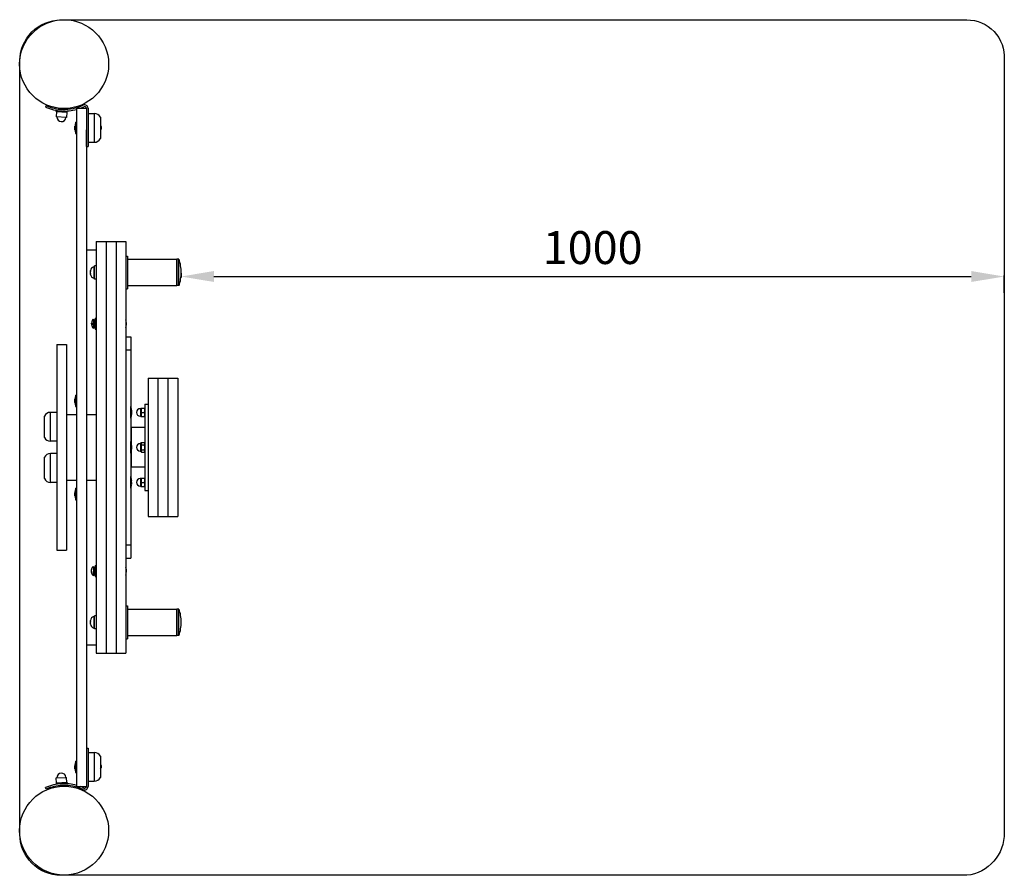
# Model space of a CAD drawing. Units: millimetres. Extents: x 577 to 1773, y -348 to 692.
import ezdxf

# ---------------------------------------------------------------- set-up
doc = ezdxf.new("R2010")
doc.units = ezdxf.units.MM
doc.dimstyles.new('ISO-25', dxfattribs={"dimtxt": 2.5, "dimasz": 2.5, "dimexe": 1.25, "dimexo": 0.625, "dimtad": 1, "dimdec": 0, "dimtxsty": 'Standard', "dimcen": 2.5, "dimadec": 0, "dimazin": 0, "dimtfac": 1, "dimtdec": 0, "dimtmove": 0, "dimatfit": 3, "dimfxl": 1, "dimarcsym": 0})

# ---------------------------------------------------------------- blocks, each defined once
blk = doc.blocks.new('IO-04')
for p, q in [((609.2, 587.3), (608.4, 585.4)), ((621.4, 580.1), (621.4, 581.1)), ((621.4, 581.1), (628.2, 580.8)), ((621.4, 580.1), (634.9, 579.4)), ((621.9, 580.1), (621.6, 573.6)), ((621.9, 580.1), (621.8, 580.1)), ((625.1, 583), (625.2, 584)), ((626.1, 582.9), (626.2, 583.9)), ((628.2, 580.8), (634.9, 580.4)), ((630.4, 582.7), (630.5, 583.7)), ((631.4, 582.7), (631.5, 583.7)), ((634.3, 579.4), (634, 573)), ((634.3, 579.4), (634.5, 579.5)), ((634.9, 579.4), (634.9, 580.4)), ((646.1, 584.2), (658.1, 584.2)), ((646.1, 584.2), (646.1, 554.2)), ((658.1, 584.2), (658.1, 554.2)), ((658.1, 584.1), (658.1, 557.7)), ((660.1, 584.1), (660.1, 557.7)), ((660.1, 577.7), (667.6, 577.7)), ((667.6, 577.7), (667.6, 542.7)), ((667.6, 577.7), (667.6, 542.7)), ((634, 573), (621.6, 573.6)), ((634, 573), (634, 573)), ((645, 567.2), (646.1, 567.2)), ((645, 567.2), (645, 553.2)), ((675.1, 573.2), (675.1, 547.2)), ((675.1, 562.6), (676.1, 561.6)), ((675.1, 562.4), (675.3, 562.4)), ((645, 553.2), (646.1, 553.2)), ((646.1, 554.2), (646.1, 532.5)), ((658.1, 537.7), (658.1, 557.7)), ((658.1, 554.2), (658.1, 532.5)), ((660.1, 557.7), (660.1, 537.7)), ((675.1, 557.8), (676.1, 558.8)), ((675.1, 558), (675.3, 558)), ((676.1, 561.6), (676.1, 560.2)), ((676.1, 560.2), (676.1, 558.8)), ((660.1, 542.7), (667.6, 542.7)), ((646.1, 532.5), (646.1, 513.3)), ((658.1, 537.7), (660.1, 537.7)), ((658.1, 532.5), (658.1, 513.3)), ((646.1, 513.3), (646.1, -169.3)), ((658.1, 513.3), (658.1, -169.3)), ((670.1, 422), (682.1, 422)), ((670.1, 422), (670.1, -78)), ((682.1, 422), (682.1, -78)), ((682.1, 422), (682.1, -78)), ((682.1, 422), (694.1, 422)), ((694.1, 422), (694.1, -78)), ((694.1, 422), (694.1, -78)), ((694.1, 422), (706.1, 422)), ((706.1, 422), (706.1, -78)), ((658.1, 412), (670.1, 412)), ((706.1, 404.5), (708.1, 404.5)), ((708.1, 404.5), (708.1, 364.5)), ((708.1, 400.5), (768.1, 400.5)), ((768.1, 400.5), (768.1, 368.5)), ((770.6, 400.5), (768.1, 400.5)), ((768.1, 368.5), (768.1, 400.5)), ((770.6, 368.5), (770.6, 400.5)), ((663, 385.8), (663, 386.7)), ((663, 383.6), (663, 385.4)), ((663, 382.3), (663, 383.2)), ((667, 391.5), (668.1, 391.5)), ((667, 391.5), (667, 377.5)), ((668.1, 376.5), (668.1, 392.5)), ((670.1, 392.5), (668.1, 392.5)), ((773.1, 384.3), (773.1, 384.7)), ((667, 377.5), (668.1, 377.5)), ((670.1, 376.5), (668.1, 376.5)), ((706.1, 364.5), (708.1, 364.5)), ((708.1, 368.5), (768.1, 368.5)), ((770.6, 368.5), (768.1, 368.5)), ((664.4, 323.1), (666.1, 323.1)), ((664.4, 323.1), (664.4, 322.5)), ((664.4, 322.8), (664.4, 323.1)), ((666.1, 323.1), (666.1, 321.5)), ((666.6, 327.9), (668.4, 326)), ((666.6, 327.9), (666.6, 316.6)), ((668.4, 326), (668.4, 318.5)), ((668.4, 326), (668.6, 326)), ((668.6, 329), (668.6, 315.5)), ((668.6, 329), (670.1, 329)), ((706.6, 324.3), (706.6, 324.3)), ((706.6, 324.3), (706.6, 324.1)), ((706.6, 324.3), (706.6, 324.1)), ((706.6, 324.1), (706.6, 323.9)), ((706.6, 324.1), (706.6, 323.9)), ((706.6, 323.9), (706.6, 323.7)), ((706.6, 323.9), (706.6, 323.7)), ((664.4, 322.5), (664.4, 322.8)), ((664.4, 322.5), (664.4, 322)), ((664.4, 322.3), (664.4, 322.5)), ((664.4, 322.3), (664.4, 322)), ((664.4, 322), (664.4, 321.5)), ((664.4, 322), (664.4, 321.7)), ((664.4, 321.7), (664.4, 321.5)), ((666.1, 321.5), (664.4, 321.5)), ((666.6, 316.6), (668.4, 318.5)), ((668.4, 318.5), (668.6, 318.5)), ((668.6, 315.5), (670.1, 315.5)), ((706.6, 322.8), (706.6, 322.4)), ((706.6, 322.4), (706.6, 322.8)), ((706.6, 322.4), (706.6, 322.1)), ((706.6, 322.1), (706.6, 322.4)), ((706.6, 322.1), (706.6, 321.7)), ((706.6, 321.7), (706.6, 322.1)), ((706.6, 320.6), (706.6, 320.8)), ((706.6, 320.8), (706.6, 320.6)), ((706.6, 320.4), (706.6, 320.6)), ((706.6, 320.6), (706.6, 320.4)), ((706.6, 320.3), (706.6, 320.4)), ((706.6, 320.4), (706.6, 320.3)), ((706.6, 320.3), (706.6, 320.3)), ((706.1, 306.5), (712.1, 306.5)), ((712.1, 306.5), (712.1, 301.3)), ((712.1, 301.3), (712.1, 290.5)), ((622.1, 297), (634.1, 297)), ((622.1, 297), (622.1, 47)), ((634.1, 297), (634.1, 47)), ((706.1, 290.5), (712.1, 290.5)), ((712.1, 290.5), (712.1, 278.3)), ((712.1, 278.3), (712.1, 261.6)), ((712.1, 261.6), (712.1, 249.6)), ((733.1, 255.9), (733.1, 252)), ((733.1, 255.9), (745.1, 255.9)), ((733.1, 252), (733.1, 228.7)), ((745.1, 255.9), (745.1, 252)), ((745.1, 255.9), (757.1, 255.9)), ((745.1, 255.9), (745.1, 252)), ((745.1, 252), (745.1, 228.7)), ((745.1, 252), (745.1, 228.7)), ((757.1, 255.9), (757.1, 252)), ((757.1, 255.9), (769.1, 255.9)), ((757.1, 255.9), (757.1, 252)), ((757.1, 252), (757.1, 228.7)), ((757.1, 252), (757.1, 228.7)), ((769.1, 255.9), (769.1, 252)), ((769.1, 252), (769.1, 228.7)), ((712.1, 249.6), (712.1, 246.5)), ((712.1, 246.5), (712.1, 226.8)), ((644.2, 230.6), (644.1, 230.6)), ((645, 235.6), (646.1, 235.6)), ((645, 235.6), (645, 228.6)), ((645, 228.6), (645, 221.6)), ((733.1, 228.7), (733.1, 223.1)), ((745.1, 228.7), (745.1, 223.1)), ((745.1, 228.7), (745.1, 223.1)), ((757.1, 228.7), (757.1, 223.1)), ((757.1, 228.7), (757.1, 223.1)), ((769.1, 228.7), (769.1, 223.1)), ((644.1, 226.6), (644.2, 226.6)), ((645, 221.6), (646.1, 221.6)), ((712.1, 226.8), (712.1, 210.8)), ((712.3, 221.5), (712.1, 221.5)), ((712.3, 214.5), (712.3, 221.5)), ((713.1, 216.5), (713.1, 216.5)), ((724.4, 219), (723.4, 219)), ((724.4, 219.4), (724.5, 219.5)), ((724.4, 214.5), (724.4, 219.4)), ((724.5, 219.5), (724.9, 219.5)), ((724.9, 219.5), (728.7, 219.5)), ((728.7, 219.5), (729.1, 219.5)), ((729.1, 224.5), (729.1, 119.5)), ((729.1, 224.5), (733.1, 224.5)), ((729.1, 219.5), (729.1, 219.4)), ((733.1, 223.1), (733.1, 218.8)), ((733.1, 218.8), (733.1, 205.2)), ((745.1, 223.1), (745.1, 218.8)), ((745.1, 223.1), (745.1, 218.8)), ((745.1, 218.8), (745.1, 205.2)), ((745.1, 218.8), (745.1, 205.2)), ((757.1, 223.1), (757.1, 218.8)), ((757.1, 223.1), (757.1, 218.8)), ((757.1, 218.8), (757.1, 205.2)), ((757.1, 218.8), (757.1, 205.2)), ((769.1, 223.1), (769.1, 218.8)), ((769.1, 218.8), (769.1, 205.2)), ((607.1, 184), (607.1, 210)), ((614.6, 179.5), (614.6, 214.5)), ((622.1, 214.5), (614.6, 214.5)), ((614.6, 179.5), (614.6, 214.5)), ((634.1, 212), (646.1, 212)), ((658.1, 212), (670.1, 212)), ((712.1, 210.8), (712.1, 194.4)), ((712.3, 207.5), (712.1, 207.5)), ((712.3, 207.5), (712.3, 214.5)), ((713.1, 212.5), (713.1, 212.5)), ((724.4, 210), (723.4, 210)), ((724.4, 209.6), (724.4, 214.5)), ((724.4, 209.6), (724.5, 209.5)), ((724.9, 209.5), (724.5, 209.5)), ((724.9, 214.5), (728.7, 214.5)), ((724.9, 209.5), (728.7, 209.5)), ((729.1, 209.5), (728.7, 209.5)), ((729.1, 209.5), (729.1, 209.6)), ((733.1, 205.2), (733.1, 177.6)), ((745.1, 205.2), (745.1, 177.6)), ((745.1, 205.2), (745.1, 177.6)), ((757.1, 205.2), (757.1, 177.6)), ((757.1, 205.2), (757.1, 177.6)), ((769.1, 205.2), (769.1, 177.6)), ((712.1, 194.4), (712.1, 183.4)), ((713.1, 173.8), (713.1, 196)), ((729.1, 196), (713.1, 196)), ((622.1, 179.5), (614.6, 179.5)), ((712.1, 185), (713.1, 185)), ((712.1, 183.4), (712.1, 160.6)), ((712.3, 179), (712.1, 179)), ((712.3, 165), (712.3, 179)), ((713.1, 172.2), (713.1, 173.7)), ((713.1, 170.3), (713.1, 171.8)), ((713.1, 148), (713.1, 170.2)), ((724.4, 176.5), (723.4, 176.5)), ((724.4, 167.5), (723.4, 167.5)), ((724.4, 176.9), (724.9, 177.8)), ((724.4, 167.1), (724.4, 176.9)), ((724.9, 177.8), (728.7, 177.8)), ((724.9, 174.9), (728.7, 174.9)), ((724.9, 169.1), (728.7, 169.1)), ((728.7, 177.8), (729.1, 176.9)), ((733.1, 177.6), (733.1, 166.4)), ((745.1, 177.6), (745.1, 166.4)), ((745.1, 177.6), (745.1, 166.4)), ((757.1, 177.6), (757.1, 166.4)), ((757.1, 177.6), (757.1, 166.4)), ((769.1, 177.6), (769.1, 166.4)), ((607.1, 134), (607.1, 160)), ((614.6, 147), (614.6, 164.5)), ((622.1, 164.5), (614.6, 164.5)), ((614.6, 129.5), (614.6, 164.5)), ((712.3, 165), (712.1, 165)), ((712.1, 160.6), (712.1, 149.6)), ((712.1, 159), (713.1, 159)), ((724.4, 167.1), (724.9, 166.2)), ((724.9, 166.2), (728.7, 166.2)), ((728.7, 166.2), (729.1, 167.1)), ((733.1, 166.4), (733.1, 138.8)), ((745.1, 166.4), (745.1, 138.8)), ((745.1, 166.4), (745.1, 138.8)), ((757.1, 166.4), (757.1, 138.8)), ((757.1, 166.4), (757.1, 138.8)), ((769.1, 166.4), (769.1, 138.8)), ((614.6, 129.5), (614.6, 147)), ((712.1, 149.6), (712.1, 133.2)), ((729.1, 148), (713.1, 148)), ((634.1, 132), (646.1, 132)), ((658.1, 132), (670.1, 132)), ((712.3, 136.5), (712.1, 136.5)), ((712.1, 133.2), (712.1, 117.2)), ((712.3, 122.5), (712.3, 136.5)), ((724.4, 134), (723.4, 134)), ((724.4, 134.4), (724.5, 134.5)), ((724.4, 124.6), (724.4, 134.4)), ((724.5, 134.5), (724.9, 134.5)), ((724.9, 134.5), (728.7, 134.5)), ((728.7, 134.5), (729.1, 134.5)), ((729.1, 134.5), (729.1, 134.4)), ((733.1, 138.8), (733.1, 125.2)), ((745.1, 138.8), (745.1, 125.2)), ((745.1, 138.8), (745.1, 125.2)), ((757.1, 138.8), (757.1, 125.2)), ((757.1, 138.8), (757.1, 125.2)), ((769.1, 138.8), (769.1, 125.2)), ((622.1, 129.5), (614.6, 129.5)), ((645, 122.4), (646.1, 122.4)), ((645, 122.4), (645, 108.4)), ((712.3, 122.5), (712.1, 122.5)), ((713.1, 131.5), (713.1, 131.5)), ((713.1, 127.5), (713.1, 127.5)), ((724.4, 125), (723.4, 125)), ((724.4, 124.6), (724.5, 124.5)), ((724.9, 124.5), (724.5, 124.5)), ((724.9, 129.5), (728.7, 129.5)), ((724.9, 124.5), (728.7, 124.5)), ((729.1, 124.5), (728.7, 124.5)), ((729.1, 124.5), (729.1, 124.6)), ((733.1, 125.2), (733.1, 120.9)), ((733.1, 120.9), (733.1, 115.3)), ((745.1, 125.2), (745.1, 120.9)), ((745.1, 125.2), (745.1, 120.9)), ((745.1, 120.9), (745.1, 115.3)), ((745.1, 120.9), (745.1, 115.3)), ((757.1, 125.2), (757.1, 120.9)), ((757.1, 125.2), (757.1, 120.9)), ((757.1, 120.9), (757.1, 115.3)), ((757.1, 120.9), (757.1, 115.3)), ((769.1, 125.2), (769.1, 120.9)), ((769.1, 120.9), (769.1, 115.3)), ((645, 108.4), (646.1, 108.4)), ((712.1, 117.2), (712.1, 97.5)), ((729.1, 119.5), (733.1, 119.5)), ((733.1, 115.3), (733.1, 92)), ((745.1, 115.3), (745.1, 92)), ((745.1, 115.3), (745.1, 92)), ((757.1, 115.3), (757.1, 92)), ((757.1, 115.3), (757.1, 92)), ((769.1, 115.3), (769.1, 92)), ((712.1, 97.5), (712.1, 94.4)), ((712.1, 94.4), (712.1, 82.4)), ((733.1, 92), (733.1, 88.1)), ((733.1, 88.1), (745.1, 88.1)), ((745.1, 92), (745.1, 88.1)), ((745.1, 92), (745.1, 88.1)), ((745.1, 88.1), (757.1, 88.1)), ((757.1, 92), (757.1, 88.1)), ((757.1, 92), (757.1, 88.1)), ((757.1, 88.1), (769.1, 88.1)), ((769.1, 92), (769.1, 88.1)), ((712.1, 82.4), (712.1, 65.7)), ((712.1, 65.7), (712.1, 53.5)), ((706.1, 53.5), (712.1, 53.5)), ((712.1, 53.5), (712.1, 42.7)), ((622.1, 47), (634.1, 47)), ((706.1, 37.5), (712.1, 37.5)), ((712.1, 42.7), (712.1, 37.5)), ((666.1, 26.8), (666.1, 26.8)), ((666.6, 27.4), (668.4, 25.5)), ((666.6, 27.4), (666.6, 21.7)), ((668.4, 25.5), (668.4, 21.7)), ((668.4, 25.5), (668.6, 25.5)), ((668.6, 28.5), (668.6, 15)), ((668.6, 28.5), (670.1, 28.5)), ((666.1, 16.7), (666.1, 16.6)), ((666.6, 21.7), (666.6, 16.1)), ((666.6, 16.1), (668.4, 18)), ((668.4, 21.7), (668.4, 18)), ((668.4, 18), (668.6, 18)), ((668.6, 15), (670.1, 15)), ((706.6, 23.7), (706.6, 23.7)), ((706.6, 22.9), (706.6, 23.2)), ((706.6, 23.2), (706.6, 22.9)), ((706.6, 22.6), (706.6, 22.9)), ((706.6, 22.9), (706.6, 22.6)), ((706.6, 22.3), (706.6, 22.6)), ((706.6, 22.6), (706.6, 22.3)), ((706.6, 21.2), (706.6, 20.9)), ((706.6, 21.2), (706.6, 20.9)), ((706.6, 20.9), (706.6, 20.6)), ((706.6, 20.9), (706.6, 20.6)), ((706.6, 20.6), (706.6, 20.3)), ((706.6, 20.6), (706.6, 20.3)), ((706.6, 19.7), (706.6, 19.7)), ((706.1, -20.5), (708.1, -20.5)), ((708.1, -20.5), (708.1, -60.5)), ((667, -33.5), (668.1, -33.5)), ((667, -33.5), (667, -47.5)), ((668.1, -48.5), (668.1, -32.5)), ((670.1, -32.5), (668.1, -32.5)), ((708.1, -24.5), (768.1, -24.5)), ((770.6, -24.5), (768.1, -24.5)), ((768.1, -56.5), (768.1, -24.5)), ((768.1, -24.5), (768.1, -56.5)), ((770.6, -56.5), (770.6, -24.5)), ((663, -39.2), (663, -38.3)), ((663, -41.4), (663, -39.6)), ((663, -42.7), (663, -41.8)), ((667, -47.5), (668.1, -47.5)), ((773.1, -40.7), (773.1, -40.3)), ((670.1, -48.5), (668.1, -48.5)), ((708.1, -56.5), (768.1, -56.5)), ((770.6, -56.5), (768.1, -56.5)), ((658.1, -68), (670.1, -68)), ((706.1, -60.5), (708.1, -60.5)), ((670.1, -78), (682.1, -78)), ((682.1, -78), (694.1, -78)), ((694.1, -78), (706.1, -78)), ((646.1, -169.3), (646.1, -188.5)), ((658.1, -169.3), (658.1, -188.5)), ((646.1, -188.5), (646.1, -210.2)), ((658.1, -188.5), (658.1, -210.2)), ((658.1, -193.7), (660.1, -193.7)), ((660.1, -193.7), (660.1, -213.7)), ((660.1, -198.7), (667.6, -198.7)), ((667.6, -198.7), (667.6, -233.7)), ((667.6, -198.7), (667.6, -216.2)), ((675.1, -203.2), (675.1, -216.2)), ((645, -209.2), (646.1, -209.2)), ((645, -209.2), (645, -223.2)), ((646.1, -210.2), (646.1, -240.2)), ((658.1, -210.2), (658.1, -240.2)), ((660.1, -213.7), (660.1, -240.1)), ((675.1, -213.8), (676.1, -214.8)), ((675.1, -214), (675.3, -214)), ((676.1, -214.8), (676.1, -217.6)), ((645, -223.2), (646.1, -223.2)), ((667.6, -216.2), (667.6, -233.7)), ((675.1, -216.2), (675.1, -229.2)), ((675.1, -218.6), (676.1, -217.6)), ((675.1, -218.4), (675.3, -218.4)), ((634.9, -235.4), (621.4, -236.1)), ((621.4, -236.1), (621.4, -237.1)), ((628.2, -236.8), (621.4, -237.1)), ((621.6, -229.6), (634, -229)), ((621.9, -236.1), (621.6, -229.6)), ((621.9, -236.1), (621.8, -236.1)), ((625.1, -239), (625.2, -240)), ((626.1, -238.9), (626.2, -239.9)), ((634.9, -236.4), (628.2, -236.8)), ((630.4, -238.7), (630.5, -239.7)), ((631.4, -238.7), (631.5, -239.7)), ((634.3, -235.4), (634, -229)), ((634.3, -235.4), (634.5, -235.5)), ((634.9, -235.4), (634.9, -236.4)), ((660.1, -233.7), (667.6, -233.7)), ((609.2, -243.3), (608.4, -241.4)), ((646.1, -240.2), (658.1, -240.2))]:
    blk.add_line(p, q)
for centre in [(631.1, 637.7), (631.1, -293.7)]:
    blk.add_circle(centre, 54)
for centre, radius, start, end in [((631.1, 637.7), 55, 246.5276, 267.8513), ((631.1, 637.7), 55, 267.8513, 294.9179), ((631.1, 637.7), 57, 290.1828, 294.9179), ((656, 584.1), 4.1, 0, 114.9179), ((656, 584.1), 2.1, 2.6886, 114.9179), ((631.1, 637.7), 57, 246.5276, 267.0686), ((624.8, 581.2), 0.25, 267.0179, 317.3231), ((631.1, 637.7), 57, 267.0686, 285.2575), ((631.6, 580.9), 0.25, 216.7128, 267.0179), ((656, 584.1), 2.1, 0, 0.0068), ((667.6, 569.2), 8.5, 28.0725, 90), ((627.8, 573.3), 5.5, 177.0179, 266.541), ((627.7, 573.3), 5.5, 267.4949, 357.0179), ((669.8, 559.3), 25.8, 163.8699, 172.8069), ((669.8, 561.1), 25.8, 187.1931, 196.1301), ((667.6, 551.2), 8.5, 270, 331.9275), ((722, 384.7), 51.2, 359.7771, 17.9842), ((669.2, 385.6), 6.31, 110.5451, 168.8736), ((722, 384.3), 51.2, 342.0158, 0.2229), ((669.2, 383.4), 6.31, 191.1264, 249.4549), ((671.4, 322.8), 7, 133.8599, 178.1731), ((671.4, 322.8), 7, 133.8599, 139.8471), ((681, 321.3), 25.8, 6.5017, 13.0484), ((671.4, 321.7), 7, 181.8269, 226.1401), ((681, 323.2), 25.8, 346.9516, 353.4983), ((669.8, 227.6), 25.8, 163.8699, 173.4983), ((669.8, 229.5), 25.8, 186.5017, 196.1301), ((687.5, 213.6), 25.8, 6.5017, 16.1301), ((723.4, 214.5), 4.5, 90, 180), ((614.6, 206), 8.5, 90, 151.9275), ((687.5, 215.4), 25.8, 343.8699, 353.4983), ((723.4, 214.5), 4.5, 180, 270), ((614.6, 188), 8.5, 208.0725, 270), ((687.5, 171.1), 25.8, 7.1931, 16.1301), ((687.5, 172.9), 25.8, 343.8699, 352.8069), ((723.4, 172), 4.5, 90, 180), ((723.4, 172), 4.5, 180, 270), ((614.6, 156), 8.5, 90, 151.9275), ((614.6, 138), 8.5, 208.0725, 270), ((687.5, 128.6), 25.8, 6.5017, 16.1301), ((723.4, 129.5), 4.5, 90, 180), ((669.8, 114.5), 25.8, 163.8699, 172.8069), ((687.5, 130.4), 25.8, 343.8699, 353.4983), ((723.4, 129.5), 4.5, 180, 270), ((669.8, 116.4), 25.8, 187.1931, 196.1301), ((671.4, 22.3), 7, 133.8599, 139.8471), ((681, 20.8), 25.8, 7.1931, 13.0484), ((681, 20.8), 25.8, 6.5017, 7.1931), ((671.4, 21.2), 7, 220.1529, 226.1401), ((681, 22.7), 25.8, 346.9516, 352.8069), ((681, 22.7), 25.8, 352.8069, 353.4983), ((669.2, -39.4), 6.31, 110.5451, 168.8736), ((722, -40.3), 51.2, 359.7771, 17.9842), ((669.2, -41.6), 6.31, 191.1264, 249.4549), ((722, -40.7), 51.2, 342.0158, 0.2229), ((667.6, -207.2), 8.5, 28.0725, 90), ((669.8, -217.1), 25.8, 163.8699, 172.8069), ((627.8, -229.3), 5.5, 93.459, 182.9821), ((627.7, -229.3), 5.5, 2.9821, 92.5051), ((669.8, -215.3), 25.8, 187.1931, 196.1301), ((631.1, -293.7), 57, 92.9314, 113.4724), ((631.1, -293.7), 55, 92.1487, 113.4724), ((624.8, -237.2), 0.25, 42.6769, 92.9821), ((631.1, -293.7), 57, 74.7425, 92.9314), ((631.1, -293.7), 55, 65.0821, 92.1487), ((631.6, -236.9), 0.25, 92.9821, 143.2872), ((667.6, -225.2), 8.5, 270, 331.9275), ((631.1, -293.7), 57, 65.0821, 69.8172), ((656, -240.1), 4.1, 245.0821, 0), ((656, -240.1), 2.1, 245.0821, 357.3114)]:
    blk.add_arc(centre, radius, start, end)
for points, knots in [([(644.2, 562.5), (644.2, 562.4), (644.1, 562.3), (644.1, 562.1), (644.1, 561.9), (644.1, 561.7), (644.2, 561.5), (644.2, 561.4)], [0, 0, 0, 0, 1.939671, 3.021963, 4.040649, 5.694623, 8, 8, 8, 8]), ([(644.2, 561.4), (644.2, 561.5), (644.1, 561.6), (644.1, 561.8), (644.1, 562), (644.1, 562.2), (644.2, 562.4), (644.2, 562.5)], [0, 0, 0, 0, 1.939671, 3.021963, 4.040649, 5.694623, 8, 8, 8, 8]), ([(644.2, 559.1), (644.2, 559.1), (644.2, 559.1), (644.2, 559.1), (644.2, 559.1), (644.2, 559.2), (644.2, 559.2), (644.2, 559.3), (644.2, 559.4), (644.1, 559.7), (644.1, 560), (644.1, 560.3), (644.1, 560.6), (644.1, 560.8), (644.1, 560.9), (644.2, 561), (644.2, 561.1), (644.2, 561.2), (644.2, 561.3), (644.2, 561.4)], [0, 0, 0, 0, 0.061421, 0.122842, 0.184264, 0.245685, 0.368527, 0.49137, 0.859897, 1.228424, 2.456849, 3.209933, 3.963018, 4.416858, 4.643778, 4.870698, 5.097618, 5.324538, 5.778379, 5.778379, 5.778379, 5.778379]), ([(644.2, 561.4), (644.2, 561.4), (644.2, 561.3), (644.2, 561.3), (644.2, 561.3), (644.2, 561.3), (644.2, 561.2), (644.2, 561.1), (644.2, 561), (644.1, 560.8), (644.1, 560.4), (644.1, 560.1), (644.1, 559.8), (644.1, 559.6), (644.1, 559.5), (644.2, 559.4), (644.2, 559.3), (644.2, 559.2), (644.2, 559.1), (644.2, 559.1)], [0, 0, 0, 0, 0.061421, 0.122842, 0.184264, 0.245685, 0.368527, 0.49137, 0.859897, 1.228424, 2.456849, 3.209933, 3.963018, 4.416858, 4.643778, 4.870698, 5.097618, 5.324538, 5.778379, 5.778379, 5.778379, 5.778379]), ([(644.2, 557.9), (644.2, 558), (644.1, 558.3), (644.1, 558.7), (644.2, 558.9), (644.2, 559.1)], [0, 0, 0, 0, 2.034238, 3.737914, 6, 6, 6, 6]), ([(644.2, 557.9), (644.2, 558), (644.2, 558.1), (644.1, 558.3), (644.1, 558.4), (644.1, 558.6), (644.1, 558.8), (644.2, 558.9), (644.2, 559.1)], [0, 0, 0, 0, 1.497032, 2.753965, 4.433486, 5.43107, 6.565973, 9, 9, 9, 9]), ([(663, 386.7), (663, 386.7), (663, 386.7), (663, 386.8), (663, 386.8)], [0, 0, 0, 0, 2.701185, 5, 5, 5, 5]), ([(663, 385.8), (663, 385.8), (663, 385.7), (663, 385.7), (663, 385.7)], [0, 0, 0, 0, 2.701185, 5, 5, 5, 5]), ([(663, 385.7), (663, 385.6), (663, 385.6), (663, 385.5), (663, 385.5), (663, 385.5), (663, 385.4), (663, 385.4), (663, 385.4), (663, 385.4), (663, 385.4)], [0, 0, 0, 0, 0.1535411, 0.3070823, 0.3838528, 0.4606234, 0.537394, 0.6141646, 0.6242964, 0.6344283, 0.6344283, 0.6344283, 0.6344283]), ([(663, 385.4), (663, 385.4), (663, 385.4), (663, 385.4), (663, 385.4), (663, 385.4), (663, 385.4), (663, 385.5), (663, 385.5), (663, 385.6), (663, 385.6), (663, 385.7)], [0, 0, 0, 0, 0.016876, 0.0337521, 0.0506281, 0.0675041, 0.138373, 0.2092418, 0.3509795, 0.4927173, 0.634455, 0.634455, 0.634455, 0.634455]), ([(663, 383.6), (663, 383.6), (663, 383.6), (663, 383.6), (663, 383.6), (663, 383.6), (663, 383.6), (663, 383.5), (663, 383.5), (663, 383.4), (663, 383.4), (663, 383.3)], [0, 0, 0, 0, 0.016876, 0.0337521, 0.0506281, 0.0675041, 0.138373, 0.2092418, 0.3509795, 0.4927173, 0.634455, 0.634455, 0.634455, 0.634455]), ([(663, 383.3), (663, 383.4), (663, 383.4), (663, 383.5), (663, 383.5), (663, 383.5), (663, 383.6), (663, 383.6), (663, 383.6), (663, 383.6), (663, 383.6)], [0, 0, 0, 0, 0.1535411, 0.3070823, 0.3838528, 0.4606234, 0.537394, 0.6141646, 0.6242964, 0.6344283, 0.6344283, 0.6344283, 0.6344283]), ([(663, 383.2), (663, 383.2), (663, 383.3), (663, 383.3), (663, 383.3)], [0, 0, 0, 0, 2.701185, 5, 5, 5, 5]), ([(663, 383.2), (663, 383.2), (663, 383.3), (663, 383.3), (663, 383.3)], [0, 0, 0, 0, 2.701185, 5, 5, 5, 5]), ([(706.6, 322.3), (706.6, 322.4), (706.6, 322.7), (706.6, 323), (706.6, 323.3), (706.6, 323.7), (706.6, 324.1), (706.6, 324.3)], [0, 0, 0, 0, 1.939671, 3.021963, 4.040649, 5.694623, 8, 8, 8, 8]), ([(706.6, 322.3), (706.6, 322.5), (706.6, 322.9), (706.6, 323.5), (706.6, 324), (706.6, 324.3)], [0, 0, 0, 0, 2.034238, 3.56465, 6, 6, 6, 6]), ([(706.6, 322.3), (706.6, 322.1), (706.6, 321.9), (706.6, 321.6), (706.6, 321.3), (706.6, 321), (706.6, 320.7), (706.6, 320.4), (706.6, 320.3)], [0, 0, 0, 0, 1.497032, 2.753965, 4.433486, 5.43107, 6.565973, 9, 9, 9, 9]), ([(706.6, 320.3), (706.6, 320.4), (706.6, 320.7), (706.6, 321), (706.6, 321.3), (706.6, 321.7), (706.6, 322.1), (706.6, 322.3)], [0, 0, 0, 0, 1.939671, 3.021963, 4.040649, 5.694623, 8, 8, 8, 8]), ([(644.2, 228.6), (644.2, 228.7), (644.1, 229), (644.1, 229.3), (644.1, 229.6), (644.1, 230), (644.2, 230.4), (644.2, 230.6)], [0, 0, 0, 0, 1.939671, 3.021963, 4.040649, 5.694623, 8, 8, 8, 8]), ([(644.2, 228.6), (644.2, 228.8), (644.1, 229.2), (644.1, 229.9), (644.2, 230.3), (644.2, 230.6)], [0, 0, 0, 0, 2.034238, 3.56465, 6, 6, 6, 6]), ([(644.2, 228.6), (644.2, 228.5), (644.2, 228.3), (644.1, 227.9), (644.1, 227.6), (644.1, 227.4), (644.1, 227), (644.2, 226.7), (644.2, 226.6)], [0, 0, 0, 0, 1.497032, 2.753965, 4.433486, 5.43107, 6.565973, 9, 9, 9, 9]), ([(644.2, 226.6), (644.2, 226.7), (644.1, 227), (644.1, 227.3), (644.1, 227.6), (644.1, 228), (644.2, 228.4), (644.2, 228.6)], [0, 0, 0, 0, 1.939671, 3.021963, 4.040649, 5.694623, 8, 8, 8, 8]), ([(713.1, 214.5), (713.1, 214.6), (713.1, 214.8), (713.1, 215.1), (713.1, 215.4), (713.1, 215.7), (713.1, 216.1), (713.1, 216.3), (713.1, 216.5)], [0, 0, 0, 0, 1.497032, 2.753965, 4.433486, 5.43107, 6.565973, 9, 9, 9, 9]), ([(713.1, 216.5), (713.1, 216.3), (713.1, 216.1), (713.1, 215.7), (713.1, 215.4), (713.1, 215), (713.1, 214.7), (713.1, 214.5)], [0, 0, 0, 0, 1.939671, 3.021963, 4.040649, 5.694623, 8, 8, 8, 8]), ([(724.9, 219.5), (724.8, 219.2), (724.7, 218.8), (724.6, 218.3), (724.5, 217.8), (724.5, 217.4), (724.5, 217), (724.5, 216.6), (724.5, 216.2), (724.6, 215.8), (724.7, 215.2), (724.8, 214.7), (724.9, 214.5)], [0, 0, 0, 0, 2.02495, 3.272922, 4.508384, 5.555713, 6.6884, 7.47563, 8.288822, 9.545804, 11.257755, 13, 13, 13, 13]), ([(728.7, 214.5), (728.8, 214.8), (728.9, 215.2), (729, 215.7), (729.1, 216.2), (729.1, 216.6), (729.1, 217), (729.1, 217.4), (729.1, 217.8), (729, 218.2), (728.9, 218.8), (728.8, 219.3), (728.7, 219.5)], [0, 0, 0, 0, 2.02495, 3.272922, 4.508384, 5.555713, 6.6884, 7.47563, 8.288822, 9.545804, 11.257755, 13, 13, 13, 13]), ([(713.1, 214.5), (713.1, 214.3), (713.1, 214.1), (713.1, 213.7), (713.1, 213.4), (713.1, 213), (713.1, 212.7), (713.1, 212.5)], [0, 0, 0, 0, 1.939671, 3.021963, 4.040649, 5.694623, 8, 8, 8, 8]), ([(713.1, 214.5), (713.1, 214.3), (713.1, 213.9), (713.1, 213.2), (713.1, 212.8), (713.1, 212.5)], [0, 0, 0, 0, 2.034238, 3.56465, 6, 6, 6, 6]), ([(724.9, 214.5), (724.8, 214.2), (724.7, 213.8), (724.6, 213.3), (724.5, 212.8), (724.5, 212.4), (724.5, 212), (724.5, 211.6), (724.5, 211.2), (724.6, 210.8), (724.7, 210.2), (724.8, 209.7), (724.9, 209.5)], [0, 0, 0, 0, 2.02495, 3.272922, 4.508384, 5.555713, 6.6884, 7.47563, 8.288822, 9.545804, 11.257755, 13, 13, 13, 13]), ([(728.7, 209.5), (728.8, 209.8), (728.9, 210.2), (729, 210.7), (729.1, 211.2), (729.1, 211.6), (729.1, 212), (729.1, 212.4), (729.1, 212.8), (729, 213.2), (728.9, 213.8), (728.8, 214.3), (728.7, 214.5)], [0, 0, 0, 0, 2.02495, 3.272922, 4.508384, 5.555713, 6.6884, 7.47563, 8.288822, 9.545804, 11.257755, 13, 13, 13, 13]), ([(713.1, 174.3), (713.1, 174.2), (713.1, 173.9), (713.1, 173.6), (713.1, 173.3), (713.1, 173.2)], [0, 0, 0, 0, 2.034238, 3.737914, 6, 6, 6, 6]), ([(713.1, 174.3), (713.1, 174.2), (713.1, 174.1), (713.1, 173.9), (713.1, 173.8), (713.1, 173.6), (713.1, 173.4), (713.1, 173.3), (713.1, 173.2)], [0, 0, 0, 0, 1.497032, 2.753965, 4.433486, 5.43107, 6.565973, 9, 9, 9, 9]), ([(713.1, 173.2), (713.1, 173.1), (713.1, 173.1), (713.1, 173.1), (713.1, 173.1), (713.1, 173), (713.1, 173), (713.1, 172.9), (713.1, 172.8), (713.1, 172.5), (713.1, 172.2), (713.1, 171.9), (713.1, 171.6), (713.1, 171.4), (713.1, 171.3), (713.1, 171.2), (713.1, 171.1), (713.1, 171), (713.1, 170.9), (713.1, 170.8)], [0, 0, 0, 0, 0.061421, 0.122842, 0.184264, 0.245685, 0.368527, 0.49137, 0.859897, 1.228424, 2.456849, 3.209933, 3.963018, 4.416858, 4.643778, 4.870698, 5.097618, 5.324538, 5.778379, 5.778379, 5.778379, 5.778379]), ([(713.1, 170.8), (713.1, 170.9), (713.1, 170.9), (713.1, 170.9), (713.1, 170.9), (713.1, 171), (713.1, 171), (713.1, 171.1), (713.1, 171.2), (713.1, 171.5), (713.1, 171.8), (713.1, 172.1), (713.1, 172.4), (713.1, 172.6), (713.1, 172.7), (713.1, 172.8), (713.1, 172.9), (713.1, 173), (713.1, 173.1), (713.1, 173.2)], [0, 0, 0, 0, 0.061421, 0.122842, 0.184264, 0.245685, 0.368527, 0.49137, 0.859897, 1.228424, 2.456849, 3.209933, 3.963018, 4.416858, 4.643778, 4.870698, 5.097618, 5.324538, 5.778379, 5.778379, 5.778379, 5.778379]), ([(713.1, 169.7), (713.1, 169.8), (713.1, 169.9), (713.1, 170.1), (713.1, 170.3), (713.1, 170.5), (713.1, 170.7), (713.1, 170.8)], [0, 0, 0, 0, 1.939671, 3.021963, 4.040649, 5.694623, 8, 8, 8, 8]), ([(713.1, 170.8), (713.1, 170.8), (713.1, 170.6), (713.1, 170.4), (713.1, 170.2), (713.1, 170), (713.1, 169.8), (713.1, 169.7)], [0, 0, 0, 0, 1.939671, 3.021963, 4.040649, 5.694623, 8, 8, 8, 8]), ([(724.9, 177.8), (724.8, 177.6), (724.7, 177.4), (724.6, 177), (724.5, 176.8), (724.5, 176.5), (724.5, 176.3), (724.5, 176.1), (724.5, 175.9), (724.6, 175.6), (724.7, 175.3), (724.8, 175), (724.9, 174.9)], [0, 0, 0, 0, 2.31995, 3.272906, 4.508361, 5.555686, 6.688371, 7.4756, 8.288793, 9.54578, 11.257741, 13, 13, 13, 13]), ([(724.9, 174.9), (724.8, 174.7), (724.7, 174.2), (724.6, 173.5), (724.5, 172.9), (724.5, 172.5), (724.5, 172.3), (724.5, 172.1), (724.5, 171.8), (724.5, 171.6), (724.5, 171.3), (724.5, 170.9), (724.6, 170.5), (724.6, 170.1), (724.7, 169.6), (724.8, 169.3), (724.9, 169.1)], [0, 0, 0, 0, 4.114278, 9.874267, 16.290287, 16.738882, 18.337249, 19.935616, 21.954292, 23.972968, 25.991644, 28.010319, 31.196387, 34.382455, 37.967461, 41.552466, 41.552466, 41.552466, 41.552466]), ([(724.9, 169.1), (724.8, 168.9), (724.7, 168.7), (724.6, 168.4), (724.5, 168.1), (724.5, 167.9), (724.5, 167.7), (724.5, 167.4), (724.5, 167.2), (724.6, 167), (724.7, 166.6), (724.8, 166.4), (724.9, 166.2)], [0, 0, 0, 0, 2.319962, 3.272922, 4.508384, 5.555713, 6.6884, 7.47563, 8.288822, 9.545804, 11.257755, 13, 13, 13, 13]), ([(728.7, 174.9), (728.8, 175.1), (728.9, 175.3), (729, 175.6), (729.1, 175.9), (729.1, 176.1), (729.1, 176.3), (729.1, 176.6), (729.1, 176.8), (729, 177), (728.9, 177.4), (728.8, 177.6), (728.7, 177.8)], [0, 0, 0, 0, 2.31995, 3.272906, 4.508361, 5.555686, 6.688371, 7.4756, 8.288793, 9.54578, 11.257741, 13, 13, 13, 13]), ([(728.7, 169.1), (728.8, 169.3), (728.9, 169.8), (729, 170.5), (729.1, 171.1), (729.1, 171.5), (729.1, 171.7), (729.1, 171.9), (729.1, 172.2), (729.1, 172.4), (729.1, 172.7), (729, 173.1), (729, 173.5), (728.9, 173.9), (728.8, 174.4), (728.7, 174.7), (728.7, 174.9)], [0, 0, 0, 0, 4.114278, 9.874267, 16.290287, 16.738882, 18.337249, 19.935616, 21.954292, 23.972968, 25.991644, 28.010319, 31.196387, 34.382455, 37.967461, 41.552466, 41.552466, 41.552466, 41.552466]), ([(728.7, 166.2), (728.8, 166.4), (728.9, 166.6), (729, 167), (729.1, 167.2), (729.1, 167.5), (729.1, 167.7), (729.1, 167.9), (729.1, 168.1), (729, 168.4), (728.9, 168.7), (728.8, 169), (728.7, 169.1)], [0, 0, 0, 0, 2.319962, 3.272922, 4.508384, 5.555713, 6.6884, 7.47563, 8.288822, 9.545804, 11.257755, 13, 13, 13, 13]), ([(724.9, 134.5), (724.8, 134.2), (724.7, 133.8), (724.6, 133.3), (724.5, 132.8), (724.5, 132.4), (724.5, 132), (724.5, 131.6), (724.5, 131.2), (724.6, 130.8), (724.7, 130.2), (724.8, 129.7), (724.9, 129.5)], [0, 0, 0, 0, 2.02494, 3.272906, 4.508361, 5.555686, 6.688371, 7.4756, 8.288793, 9.54578, 11.257741, 13, 13, 13, 13]), ([(728.7, 129.5), (728.8, 129.8), (728.9, 130.2), (729, 130.7), (729.1, 131.2), (729.1, 131.6), (729.1, 132), (729.1, 132.4), (729.1, 132.8), (729, 133.2), (728.9, 133.8), (728.8, 134.3), (728.7, 134.5)], [0, 0, 0, 0, 2.02494, 3.272906, 4.508361, 5.555686, 6.688371, 7.4756, 8.288793, 9.54578, 11.257741, 13, 13, 13, 13]), ([(713.1, 129.5), (713.1, 129.7), (713.1, 129.9), (713.1, 130.3), (713.1, 130.6), (713.1, 131), (713.1, 131.3), (713.1, 131.5)], [0, 0, 0, 0, 1.939671, 3.021963, 4.040649, 5.694623, 8, 8, 8, 8]), ([(713.1, 129.5), (713.1, 129.7), (713.1, 130.1), (713.1, 130.8), (713.1, 131.2), (713.1, 131.5)], [0, 0, 0, 0, 2.034238, 3.56465, 6, 6, 6, 6]), ([(713.1, 129.5), (713.1, 129.4), (713.1, 129.2), (713.1, 128.9), (713.1, 128.6), (713.1, 128.3), (713.1, 127.9), (713.1, 127.7), (713.1, 127.5)], [0, 0, 0, 0, 1.497032, 2.753965, 4.433486, 5.43107, 6.565973, 9, 9, 9, 9]), ([(713.1, 127.5), (713.1, 127.7), (713.1, 127.9), (713.1, 128.3), (713.1, 128.6), (713.1, 129), (713.1, 129.3), (713.1, 129.5)], [0, 0, 0, 0, 1.939671, 3.021963, 4.040649, 5.694623, 8, 8, 8, 8]), ([(724.9, 129.5), (724.8, 129.2), (724.7, 128.8), (724.6, 128.3), (724.5, 127.8), (724.5, 127.4), (724.5, 127), (724.5, 126.6), (724.5, 126.2), (724.6, 125.8), (724.7, 125.2), (724.8, 124.7), (724.9, 124.5)], [0, 0, 0, 0, 2.02494, 3.272906, 4.508361, 5.555686, 6.688371, 7.4756, 8.288793, 9.54578, 11.257741, 13, 13, 13, 13]), ([(728.7, 124.5), (728.8, 124.8), (728.9, 125.2), (729, 125.7), (729.1, 126.2), (729.1, 126.6), (729.1, 127), (729.1, 127.4), (729.1, 127.8), (729, 128.2), (728.9, 128.8), (728.8, 129.3), (728.7, 129.5)], [0, 0, 0, 0, 2.02494, 3.272906, 4.508361, 5.555686, 6.688371, 7.4756, 8.288793, 9.54578, 11.257741, 13, 13, 13, 13]), ([(644.2, 117.7), (644.2, 117.6), (644.1, 117.4), (644.1, 117), (644.2, 116.7), (644.2, 116.6)], [0, 0, 0, 0, 2.034238, 3.737914, 6, 6, 6, 6]), ([(644.2, 117.7), (644.2, 117.7), (644.2, 117.6), (644.1, 117.4), (644.1, 117.2), (644.1, 117), (644.1, 116.8), (644.2, 116.7), (644.2, 116.6)], [0, 0, 0, 0, 1.497032, 2.753965, 4.433486, 5.43107, 6.565973, 9, 9, 9, 9]), ([(644.2, 116.6), (644.2, 116.6), (644.2, 116.6), (644.2, 116.5), (644.2, 116.5), (644.2, 116.5), (644.2, 116.4), (644.2, 116.4), (644.2, 116.2), (644.1, 116), (644.1, 115.7), (644.1, 115.3), (644.1, 115), (644.1, 114.9), (644.1, 114.7), (644.2, 114.6), (644.2, 114.5), (644.2, 114.4), (644.2, 114.3), (644.2, 114.3)], [0, 0, 0, 0, 0.061421, 0.122842, 0.184264, 0.245685, 0.368527, 0.49137, 0.859897, 1.228424, 2.456849, 3.209933, 3.963018, 4.416858, 4.643778, 4.870698, 5.097618, 5.324538, 5.778379, 5.778379, 5.778379, 5.778379]), ([(644.2, 114.3), (644.2, 114.3), (644.2, 114.3), (644.2, 114.3), (644.2, 114.4), (644.2, 114.4), (644.2, 114.4), (644.2, 114.5), (644.2, 114.6), (644.1, 114.9), (644.1, 115.2), (644.1, 115.6), (644.1, 115.8), (644.1, 116), (644.1, 116.1), (644.2, 116.2), (644.2, 116.3), (644.2, 116.4), (644.2, 116.5), (644.2, 116.6)], [0, 0, 0, 0, 0.061421, 0.122842, 0.184264, 0.245685, 0.368527, 0.49137, 0.859897, 1.228424, 2.456849, 3.209933, 3.963018, 4.416858, 4.643778, 4.870698, 5.097618, 5.324538, 5.778379, 5.778379, 5.778379, 5.778379]), ([(644.2, 113.1), (644.2, 113.2), (644.1, 113.4), (644.1, 113.6), (644.1, 113.7), (644.1, 114), (644.2, 114.2), (644.2, 114.3)], [0, 0, 0, 0, 1.939671, 3.021963, 4.040649, 5.694623, 8, 8, 8, 8]), ([(644.2, 114.3), (644.2, 114.2), (644.1, 114), (644.1, 113.8), (644.1, 113.7), (644.1, 113.4), (644.2, 113.2), (644.2, 113.1)], [0, 0, 0, 0, 1.939671, 3.021963, 4.040649, 5.694623, 8, 8, 8, 8]), ([(666.1, 16.7), (666.1, 16.7), (666, 16.7), (666, 16.8), (665.9, 16.9), (665.8, 17), (665.6, 17.3), (665.3, 17.8), (665, 18.5), (664.7, 19.1), (664.5, 19.9), (664.5, 20.5), (664.4, 21), (664.4, 21.4), (664.4, 21.7), (664.4, 22.1), (664.4, 22.4), (664.5, 22.8), (664.5, 23.3), (664.6, 23.7), (664.7, 24.2), (664.9, 24.8), (665.2, 25.4), (665.5, 26), (665.8, 26.4), (666, 26.7), (666.1, 26.8)], [0, 0, 0, 0, 0.102534, 0.266588, 0.594697, 1.230407, 2.460815, 4.92163, 7.874036, 10.251775, 13.129938, 16.332699, 17.602277, 18.871856, 20.246497, 21.621139, 22.78977, 23.958401, 26.295663, 27.781583, 29.267502, 31.88733, 34.394315, 36.81396, 39.456197, 40.492994, 40.492994, 40.492994, 40.492994]), ([(664.4, 21.7), (664.4, 21.9), (664.4, 22.1), (664.4, 22.4), (664.4, 22.7), (664.5, 22.9), (664.5, 23.2), (664.5, 23.5), (664.6, 23.8), (664.6, 24), (664.7, 24.3), (664.9, 24.8), (665.2, 25.4), (665.5, 26), (665.8, 26.4), (666, 26.7), (666.1, 26.8)], [0, 0, 0, 0, 1.269624, 2.539249, 3.426275, 4.313302, 5.44632, 6.579338, 7.785998, 8.389329, 8.992659, 11.640833, 14.147818, 16.567463, 19.2097, 20.246497, 20.246497, 20.246497, 20.246497]), ([(706.6, 24), (706.6, 24), (706.6, 23.8), (706.6, 23.6), (706.6, 23.4), (706.6, 23.2), (706.6, 23), (706.6, 22.9)], [0, 0, 0, 0, 1.939671, 3.021963, 4.040649, 5.694623, 8, 8, 8, 8]), ([(706.6, 22.9), (706.6, 23), (706.6, 23.1), (706.6, 23.3), (706.6, 23.5), (706.6, 23.7), (706.6, 23.9), (706.6, 24)], [0, 0, 0, 0, 1.939671, 3.021963, 4.040649, 5.694623, 8, 8, 8, 8]), ([(664.4, 21.7), (664.4, 21.6), (664.4, 21.4), (664.4, 21.1), (664.4, 20.8), (664.5, 20.6), (664.5, 20.3), (664.5, 20), (664.6, 19.7), (664.6, 19.5), (664.7, 19.2), (664.9, 18.7), (665.2, 18.1), (665.5, 17.5), (665.8, 17), (666, 16.8), (666.1, 16.7)], [0, 0, 0, 0, 1.269624, 2.539249, 3.426275, 4.313302, 5.44632, 6.579338, 7.785998, 8.389329, 8.992659, 11.640833, 14.147818, 16.567463, 19.2097, 20.246497, 20.246497, 20.246497, 20.246497]), ([(706.6, 20.6), (706.6, 20.6), (706.6, 20.6), (706.6, 20.6), (706.6, 20.7), (706.6, 20.7), (706.6, 20.7), (706.6, 20.8), (706.6, 20.9), (706.6, 21.2), (706.6, 21.5), (706.6, 21.9), (706.6, 22.1), (706.6, 22.3), (706.6, 22.4), (706.6, 22.5), (706.6, 22.6), (706.6, 22.7), (706.6, 22.8), (706.6, 22.9)], [0, 0, 0, 0, 0.061421, 0.122842, 0.184264, 0.245685, 0.368527, 0.49137, 0.859897, 1.228424, 2.456849, 3.209933, 3.963018, 4.416858, 4.643778, 4.870698, 5.097618, 5.324538, 5.778379, 5.778379, 5.778379, 5.778379]), ([(706.6, 22.9), (706.6, 22.9), (706.6, 22.9), (706.6, 22.8), (706.6, 22.8), (706.6, 22.8), (706.6, 22.7), (706.6, 22.7), (706.6, 22.6), (706.6, 22.3), (706.6, 22), (706.6, 21.6), (706.6, 21.4), (706.6, 21.2), (706.6, 21), (706.6, 20.9), (706.6, 20.9), (706.6, 20.7), (706.6, 20.6), (706.6, 20.6)], [0, 0, 0, 0, 0.061421, 0.122842, 0.184264, 0.245685, 0.368527, 0.49137, 0.859897, 1.228424, 2.456849, 3.209933, 3.963018, 4.416858, 4.643778, 4.870698, 5.097618, 5.324538, 5.778379, 5.778379, 5.778379, 5.778379]), ([(706.6, 19.4), (706.6, 19.6), (706.6, 19.8), (706.6, 20.2), (706.6, 20.4), (706.6, 20.6)], [0, 0, 0, 0, 2.034238, 3.737914, 6, 6, 6, 6]), ([(706.6, 19.4), (706.6, 19.5), (706.6, 19.6), (706.6, 19.8), (706.6, 20), (706.6, 20.1), (706.6, 20.3), (706.6, 20.5), (706.6, 20.6)], [0, 0, 0, 0, 1.497032, 2.753965, 4.433486, 5.43107, 6.565973, 9, 9, 9, 9]), ([(663, -38.3), (663, -38.3), (663, -38.3), (663, -38.2), (663, -38.2)], [0, 0, 0, 0, 2.701185, 5, 5, 5, 5]), ([(663, -39.2), (663, -39.2), (663, -39.3), (663, -39.3), (663, -39.3)], [0, 0, 0, 0, 2.701185, 5, 5, 5, 5]), ([(663, -39.3), (663, -39.4), (663, -39.4), (663, -39.5), (663, -39.5), (663, -39.5), (663, -39.6), (663, -39.6), (663, -39.6), (663, -39.6), (663, -39.6)], [0, 0, 0, 0, 0.1535411, 0.3070823, 0.3838528, 0.4606234, 0.537394, 0.6141646, 0.6242964, 0.6344283, 0.6344283, 0.6344283, 0.6344283]), ([(663, -39.6), (663, -39.6), (663, -39.6), (663, -39.6), (663, -39.6), (663, -39.6), (663, -39.6), (663, -39.5), (663, -39.5), (663, -39.4), (663, -39.4), (663, -39.3)], [0, 0, 0, 0, 0.016876, 0.0337521, 0.0506281, 0.0675041, 0.138373, 0.2092418, 0.3509795, 0.4927173, 0.634455, 0.634455, 0.634455, 0.634455]), ([(663, -41.4), (663, -41.4), (663, -41.4), (663, -41.4), (663, -41.4), (663, -41.4), (663, -41.4), (663, -41.5), (663, -41.5), (663, -41.6), (663, -41.6), (663, -41.7)], [0, 0, 0, 0, 0.016876, 0.0337521, 0.0506281, 0.0675041, 0.138373, 0.2092418, 0.3509795, 0.4927173, 0.634455, 0.634455, 0.634455, 0.634455]), ([(663, -41.7), (663, -41.6), (663, -41.6), (663, -41.5), (663, -41.5), (663, -41.5), (663, -41.4), (663, -41.4), (663, -41.4), (663, -41.4), (663, -41.4)], [0, 0, 0, 0, 0.1535411, 0.3070823, 0.3838528, 0.4606234, 0.537394, 0.6141646, 0.6242964, 0.6344283, 0.6344283, 0.6344283, 0.6344283]), ([(663, -41.8), (663, -41.8), (663, -41.7), (663, -41.7), (663, -41.7)], [0, 0, 0, 0, 2.701185, 5, 5, 5, 5]), ([(663, -41.8), (663, -41.8), (663, -41.7), (663, -41.7), (663, -41.7)], [0, 0, 0, 0, 2.701185, 5, 5, 5, 5]), ([(644.2, -213.9), (644.2, -214), (644.1, -214.3), (644.1, -214.7), (644.2, -214.9), (644.2, -215.1)], [0, 0, 0, 0, 2.034238, 3.737914, 6, 6, 6, 6]), ([(644.2, -213.9), (644.2, -214), (644.2, -214.1), (644.1, -214.3), (644.1, -214.4), (644.1, -214.6), (644.1, -214.8), (644.2, -214.9), (644.2, -215.1)], [0, 0, 0, 0, 1.497032, 2.753965, 4.433486, 5.43107, 6.565973, 9, 9, 9, 9]), ([(644.2, -215.1), (644.2, -215.1), (644.2, -215.1), (644.2, -215.1), (644.2, -215.1), (644.2, -215.2), (644.2, -215.2), (644.2, -215.3), (644.2, -215.4), (644.1, -215.7), (644.1, -216), (644.1, -216.3), (644.1, -216.6), (644.1, -216.8), (644.1, -216.9), (644.2, -217), (644.2, -217.1), (644.2, -217.2), (644.2, -217.3), (644.2, -217.4)], [0, 0, 0, 0, 0.061421, 0.122842, 0.184264, 0.245685, 0.368527, 0.49137, 0.859897, 1.228424, 2.456849, 3.209933, 3.963018, 4.416858, 4.643778, 4.870698, 5.097618, 5.324538, 5.778379, 5.778379, 5.778379, 5.778379]), ([(644.2, -217.4), (644.2, -217.4), (644.2, -217.3), (644.2, -217.3), (644.2, -217.3), (644.2, -217.3), (644.2, -217.2), (644.2, -217.1), (644.2, -217), (644.1, -216.8), (644.1, -216.4), (644.1, -216.1), (644.1, -215.8), (644.1, -215.6), (644.1, -215.5), (644.2, -215.4), (644.2, -215.3), (644.2, -215.2), (644.2, -215.1), (644.2, -215.1)], [0, 0, 0, 0, 0.061421, 0.122842, 0.184264, 0.245685, 0.368527, 0.49137, 0.859897, 1.228424, 2.456849, 3.209933, 3.963018, 4.416858, 4.643778, 4.870698, 5.097618, 5.324538, 5.778379, 5.778379, 5.778379, 5.778379]), ([(644.2, -218.5), (644.2, -218.4), (644.1, -218.3), (644.1, -218.1), (644.1, -217.9), (644.1, -217.7), (644.2, -217.5), (644.2, -217.4)], [0, 0, 0, 0, 1.939671, 3.021963, 4.040649, 5.694623, 8, 8, 8, 8]), ([(644.2, -217.4), (644.2, -217.5), (644.1, -217.6), (644.1, -217.8), (644.1, -218), (644.1, -218.2), (644.2, -218.4), (644.2, -218.5)], [0, 0, 0, 0, 1.939671, 3.021963, 4.040649, 5.694623, 8, 8, 8, 8])]:
    blk.add_open_spline(points, degree=3, knots=knots)
for points in [[(663, 386.8), (663, 386.8), (663, 386.7), (663, 386.7)], [(663, 385.7), (663, 385.7), (663, 385.7), (663, 385.8)], [(663, 382.2), (663, 382.2), (663, 382.3), (663, 382.3)], [(663, 382.2), (663, 382.2), (663, 382.3), (663, 382.3)], [(663, -38.2), (663, -38.2), (663, -38.3), (663, -38.3)], [(663, -39.3), (663, -39.3), (663, -39.3), (663, -39.2)], [(663, -42.8), (663, -42.8), (663, -42.7), (663, -42.7)], [(663, -42.8), (663, -42.8), (663, -42.7), (663, -42.7)]]:
    blk.add_open_spline(points, degree=3)
blk = doc.blocks.new('*D39')
at = {"color": 0, "lineweight": -2, "transparency": 16777216}
for p, q in [((773.1, 383.7), (773.1, 378.4)), ((813.1, 379.6), (1732.8, 379.6)), ((1772.8, 359.8), (1772.8, 380.9))]:
    blk.add_line(p, q, dxfattribs=at)
at = {"color": 0, "transparency": 16777216}
for points in [[(813.1, 386.3), (813.1, 373), (773.1, 379.6)], [(1732.8, 386.3), (1732.8, 373), (1772.8, 379.6)]]:
    blk.add_solid(points, dxfattribs=at)
at = {"layer": 'Defpoints', "color": 0, "transparency": 16777216}
for p in [(773.1, 384.3), (1772.8, 379.6), (1772.8, 359.2)]:
    blk.add_point(p, dxfattribs=at)
at = {"color": 0, "transparency": 16777216, "insert": (1273, 409.6), "char_height": 40, "attachment_point": 5}
blk.add_mtext('1000', dxfattribs=at)

msp = doc.modelspace()

# ---------------------------------------------------------------- linework, layer by layer
msp.add_lwpolyline([(627.3, -348, -0.414214), (577.3, -298), (577.3, 641.4, -0.414214), (627.3, 691.4), (1727.3, 691.4, -0.434948), (1772.8, 643.3), (1772.8, -296.1, -0.388268), (1727.3, -348)], format="xyb", close=True)

# ---------------------------------------------------------------- block references
msp.add_blockref('IO-04', (0, 0))

# ---------------------------------------------------------------- dimensions: what is measured, and where the dimension line sits
dim = msp.add_linear_dim(base=(1772.8, 379.6), p1=(773.1, 384.3), p2=(1772.8, 359.2), dimstyle='ISO-25', override={"dimtxt": 40, "dimasz": 40, "dimgap": 10})
dim.commit()
dim.dimension.update_dxf_attribs({"geometry": '*D39', "text_midpoint": (1273, 409.6)})

doc.saveas('drawing.dxf')
